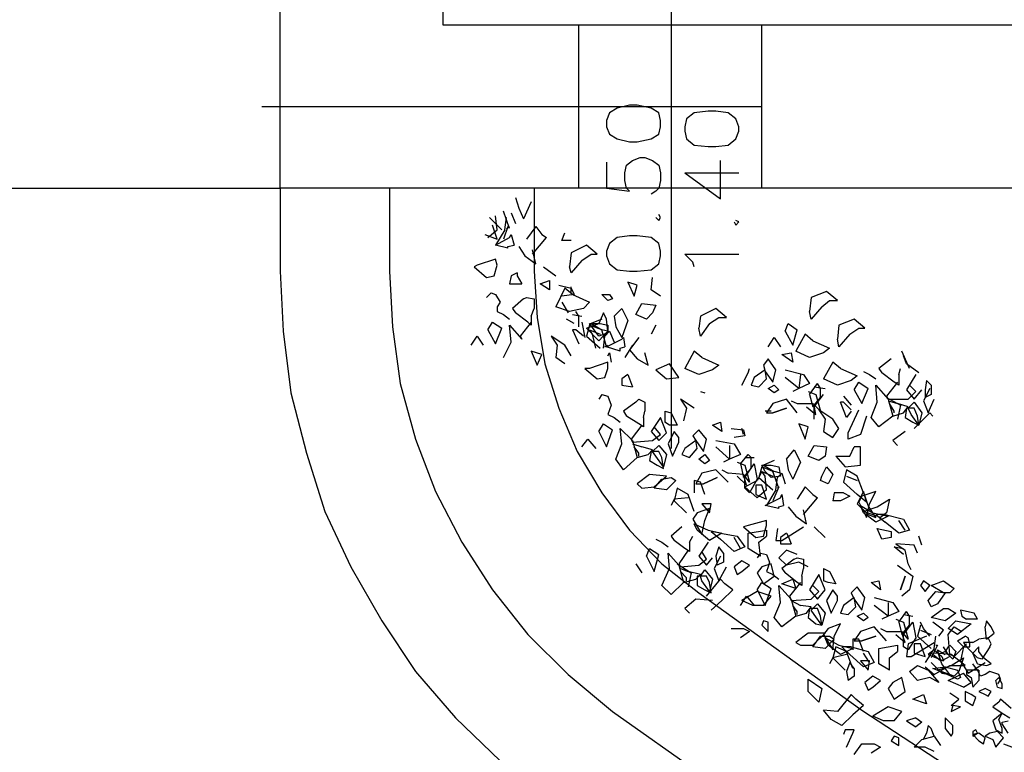
# Model space of a CAD drawing. Units: millimetres. Extents: x 0 to 1118, y -534 to 478.
# Drawn here: x 295 to 322, y 70 to 90 of the extents above; entities that cross this region are included whole.
import ezdxf

# ---------------------------------------------------------------- set-up
doc = ezdxf.new("R2010")
doc.units = ezdxf.units.MM
for name, color, linetype in [('C00-00-00-BLACK', 7, 'Continuous'), ('C00-FF-FF', 4, 'Continuous'), ('C7F-7F-7F', 9, 'Continuous'), ('CFF-00-00', 1, 'Continuous')]:
    doc.layers.add(name, color=color, linetype=linetype)

msp = doc.modelspace()

# ---------------------------------------------------------------- linework, layer by layer
at = {"layer": 'C00-00-00-BLACK'}
for p, q in [((301.848, 85.041), (301.848, 184.482)), ((306.335, 89.525), (306.335, 138.039)), ((310.062, 89.525), (306.335, 89.525)), ((310.062, 85.041), (310.062, 89.525)), ((328.857, 89.525), (315.098, 89.525)), ((315.098, 85.041), (315.098, 89.525)), ((310.062, 85.041), (301.848, 85.041)), ((328.857, 85.041), (315.098, 85.041))]:
    msp.add_line(p, q, dxfattribs=at)
at = {"layer": 'C00-FF-FF'}
for p, q in [((311.12, 87.239), (310.908, 87.115)), ((311.457, 87.323), (311.12, 87.239)), ((311.67, 87.323), (311.457, 87.323)), ((312.05, 87.239), (311.67, 87.323)), ((312.262, 87.115), (312.05, 87.239)), ((310.908, 87.115), (310.822, 86.904)), ((312.305, 86.904), (312.262, 87.115)), ((313.024, 86.946), (312.982, 86.731)), ((313.236, 87.115), (313.024, 86.946)), ((313.617, 87.158), (313.236, 87.115)), ((313.829, 87.158), (313.617, 87.158)), ((314.167, 87.115), (313.829, 87.158)), ((314.379, 86.946), (314.167, 87.115)), ((314.464, 86.731), (314.379, 86.946)), ((310.822, 86.904), (310.822, 86.731)), ((310.822, 86.731), (310.908, 86.523)), ((312.262, 86.523), (312.305, 86.731)), ((312.305, 86.731), (312.305, 86.904)), ((312.982, 86.731), (312.982, 86.604)), ((314.464, 86.604), (314.464, 86.731)), ((310.908, 86.523), (311.12, 86.396)), ((311.12, 86.396), (311.457, 86.311)), ((311.67, 86.311), (312.05, 86.396)), ((312.05, 86.396), (312.262, 86.523)), ((312.982, 86.604), (313.024, 86.396)), ((313.024, 86.396), (313.236, 86.226)), ((314.167, 86.226), (314.379, 86.396)), ((314.379, 86.396), (314.464, 86.604)), ((311.457, 86.311), (311.67, 86.311)), ((313.236, 86.226), (313.617, 86.184)), ((313.617, 86.184), (313.829, 86.184)), ((313.829, 86.184), (314.167, 86.226)), ((311.543, 85.8), (311.754, 85.884)), ((311.754, 85.884), (311.882, 85.884)), ((311.882, 85.884), (312.093, 85.8)), ((310.822, 85.757), (310.822, 85.041)), ((311.331, 85.464), (311.373, 85.676)), ((311.373, 85.676), (311.543, 85.8)), ((312.093, 85.8), (312.262, 85.676)), ((312.262, 85.676), (312.305, 85.464)), ((313.956, 84.745), (313.956, 85.8)), ((311.331, 85.249), (311.331, 85.464)), ((312.305, 85.464), (312.305, 85.249)), ((312.982, 85.464), (313.956, 84.745)), ((312.982, 85.464), (314.464, 85.464)), ((310.822, 85.041), (311.457, 84.956)), ((311.373, 85.041), (311.331, 85.249)), ((311.457, 84.956), (311.373, 85.041)), ((312.262, 85.041), (312.178, 84.956)), ((312.305, 85.249), (312.262, 85.041)), ((312.178, 84.956), (312.05, 84.872)), ((312.178, 84.233), (312.262, 84.152)), ((312.305, 84.233), (312.262, 84.318)), ((312.262, 84.152), (312.305, 84.233)), ((314.338, 84.11), (314.379, 84.025)), ((314.464, 84.11), (314.379, 84.152)), ((314.379, 84.025), (314.464, 84.11)), ((311.457, 83.725), (311.12, 83.683)), ((311.67, 83.725), (311.457, 83.725)), ((312.05, 83.683), (311.67, 83.725)), ((310.908, 83.517), (310.822, 83.305)), ((311.12, 83.683), (310.908, 83.517)), ((312.262, 83.517), (312.05, 83.683)), ((312.305, 83.305), (312.262, 83.517)), ((310.822, 83.305), (310.822, 83.175)), ((310.822, 83.175), (310.908, 82.963)), ((312.262, 82.963), (312.305, 83.175)), ((312.305, 83.175), (312.305, 83.305)), ((313.194, 83.005), (312.982, 83.221)), ((312.982, 83.221), (314.464, 83.221)), ((310.908, 82.963), (311.12, 82.797)), ((312.05, 82.797), (312.262, 82.963)), ((313.236, 82.878), (313.194, 83.005)), ((311.12, 82.797), (311.457, 82.755)), ((311.457, 82.755), (311.67, 82.755)), ((311.67, 82.755), (312.05, 82.797))]:
    msp.add_line(p, q, dxfattribs=at)
at = {"layer": 'C7F-7F-7F'}
for p, q in [((312.601, 91.007), (312.601, 77.883)), ((315.098, 89.525), (310.062, 89.525)), ((311.331, 87.281), (301.34, 87.281)), ((315.098, 87.281), (310.062, 87.281)), ((301.848, 85.041), (301.848, 82.755)), ((304.854, 85.041), (304.854, 82.755)), ((308.834, 85.041), (308.834, 82.755)), ((315.098, 85.041), (310.062, 85.041)), ((308.325, 84.787), (308.411, 84.487)), ((308.748, 84.664), (308.537, 84.194)), ((307.606, 84.233), (307.945, 83.894)), ((307.818, 83.894), (307.775, 84.279)), ((308.156, 83.933), (307.988, 84.403)), ((308.029, 83.894), (308.072, 84.233)), ((308.198, 84.36), (308.325, 84.067)), ((308.411, 84.487), (308.537, 84.194)), ((307.818, 83.64), (307.69, 84.025)), ((308.113, 83.983), (307.988, 83.64)), ((308.072, 83.933), (308.156, 83.983)), ((308.876, 83.983), (308.621, 83.64)), ((308.876, 83.983), (309.045, 83.767)), ((307.479, 83.767), (307.818, 83.64)), ((307.563, 83.683), (307.818, 83.894)), ((308.029, 83.894), (307.775, 83.475)), ((308.156, 83.683), (308.198, 83.767)), ((308.198, 83.767), (308.284, 83.475)), ((309.045, 83.767), (309.173, 83.683)), ((309.596, 83.598), (309.68, 83.81)), ((307.775, 83.475), (308.156, 83.683)), ((308.113, 83.39), (307.775, 83.475)), ((308.113, 83.432), (308.284, 83.475)), ((308.113, 83.39), (308.113, 83.432)), ((308.411, 83.432), (308.58, 83.175)), ((308.791, 83.221), (309.173, 83.683)), ((309.849, 83.598), (309.596, 83.598)), ((310.272, 83.475), (309.849, 83.263)), ((310.569, 83.221), (310.272, 83.475)), ((308.58, 83.175), (308.876, 82.963)), ((308.876, 82.963), (308.791, 83.348)), ((309.849, 83.263), (309.807, 82.878)), ((310.146, 83.048), (310.4, 83.221)), ((310.4, 83.221), (310.569, 83.221)), ((307.267, 82.921), (307.183, 82.878)), ((307.183, 82.878), (307.52, 82.586)), ((307.775, 83.09), (307.267, 82.921)), ((307.733, 82.628), (307.818, 82.921)), ((307.818, 82.921), (307.775, 83.09)), ((309.087, 82.878), (309.426, 82.628)), ((309.849, 82.713), (309.807, 82.878)), ((310.146, 83.048), (309.849, 82.713)), ((301.848, 82.755), (301.933, 81.104)), ((304.854, 82.755), (304.938, 81.231)), ((307.52, 82.586), (307.733, 82.628)), ((308.198, 82.628), (308.156, 82.413)), ((308.368, 82.713), (308.198, 82.628)), ((308.368, 82.713), (308.368, 82.628)), ((308.368, 82.628), (308.495, 82.413)), ((308.834, 82.755), (308.918, 81.482)), ((308.156, 82.413), (308.495, 82.413)), ((309.003, 82.413), (309.257, 82.501)), ((309.257, 82.243), (309.003, 82.413)), ((309.257, 82.501), (309.257, 82.243)), ((309.512, 82.371), (309.849, 82.286)), ((311.67, 82.371), (311.415, 82.459)), ((311.415, 82.459), (311.586, 82.074)), ((311.586, 82.074), (311.67, 82.371)), ((312.05, 82.243), (312.093, 82.586)), ((307.649, 82.159), (307.52, 82.035)), ((307.649, 82.159), (307.775, 82.116)), ((307.775, 82.116), (307.902, 81.908)), ((309.68, 82.286), (309.426, 81.781)), ((309.935, 82.116), (309.596, 82.074)), ((309.892, 82.116), (309.68, 82.286)), ((309.849, 82.159), (309.849, 82.328)), ((309.849, 82.286), (309.935, 82.116)), ((309.892, 82.116), (310.358, 81.908)), ((310.697, 82.116), (310.908, 82.116)), ((310.865, 81.951), (310.697, 82.116)), ((310.908, 82.116), (310.993, 81.993)), ((312.305, 82.074), (312.05, 82.243)), ((316.877, 82.201), (316.453, 82.035)), ((317.174, 81.951), (316.877, 82.201)), ((307.902, 81.908), (307.818, 81.781)), ((308.537, 81.993), (308.241, 81.732)), ((308.537, 81.993), (308.621, 82.035)), ((308.621, 82.035), (308.834, 81.993)), ((308.834, 81.993), (308.834, 81.732)), ((309.596, 81.908), (309.765, 81.608)), ((310.358, 81.908), (310.188, 81.732)), ((310.993, 81.993), (310.865, 81.951)), ((311.628, 81.566), (311.796, 81.866)), ((311.796, 81.866), (312.178, 81.824)), ((312.178, 81.824), (312.093, 81.608)), ((316.453, 82.035), (316.411, 81.651)), ((316.749, 81.781), (316.961, 81.951)), ((316.961, 81.951), (317.174, 81.951)), ((307.818, 81.781), (307.818, 81.651)), ((307.818, 81.651), (307.988, 81.566)), ((307.988, 81.566), (308.156, 81.439)), ((308.241, 81.732), (308.325, 81.608)), ((308.664, 81.354), (308.325, 81.608)), ((308.748, 81.524), (308.834, 81.732)), ((308.748, 81.524), (308.748, 81.273)), ((309.807, 81.651), (309.426, 81.781)), ((310.188, 81.732), (309.807, 81.651)), ((309.892, 81.566), (310.146, 81.524)), ((310.062, 81.524), (309.976, 81.651)), ((310.062, 81.231), (310.062, 81.524)), ((310.738, 81.608), (310.611, 81.316)), ((310.822, 81.439), (310.738, 81.608)), ((311.036, 81.524), (311.247, 81.732)), ((311.036, 81.524), (311.077, 81.231)), ((311.247, 81.732), (311.415, 81.397)), ((311.923, 81.439), (311.628, 81.566)), ((312.093, 81.608), (311.923, 81.439)), ((313.406, 81.524), (313.363, 81.189)), ((313.829, 81.732), (313.406, 81.524)), ((314.125, 81.482), (313.829, 81.732)), ((316.453, 81.439), (316.411, 81.651)), ((316.749, 81.781), (316.453, 81.439)), ((307.563, 81.146), (307.69, 81.354)), ((307.69, 81.354), (307.945, 81.189)), ((308.198, 80.804), (308.156, 81.273)), ((308.156, 81.273), (308.495, 80.889)), ((308.748, 81.354), (308.452, 80.97)), ((308.748, 81.273), (308.664, 81.354)), ((308.918, 81.482), (309.13, 80.208)), ((309.935, 81.316), (309.723, 81.439)), ((310.146, 81.354), (310.23, 80.931)), ((310.272, 81.189), (310.611, 81.316)), ((310.358, 81.273), (310.272, 80.97)), ((310.485, 81.146), (310.358, 81.316)), ((310.358, 81.316), (310.654, 81.316)), ((310.697, 81.146), (310.358, 81.273)), ((310.697, 81.439), (310.4, 81.316)), ((310.4, 81.316), (310.697, 81.146)), ((310.654, 81.316), (310.865, 81.273)), ((310.865, 81.104), (310.822, 81.439)), ((310.865, 81.273), (310.865, 81.062)), ((311.415, 81.397), (311.247, 80.931)), ((312.178, 81.273), (312.05, 81.023)), ((313.66, 81.316), (313.406, 80.97)), ((313.66, 81.316), (313.913, 81.482)), ((313.913, 81.482), (314.125, 81.482)), ((315.734, 81.104), (315.818, 81.316)), ((315.818, 81.316), (316.072, 81.146)), ((317.216, 81.273), (317.174, 80.889)), ((317.639, 81.439), (317.216, 81.273)), ((317.934, 81.189), (317.639, 81.439)), ((301.933, 81.104), (302.145, 79.407)), ((304.938, 81.231), (305.15, 79.665)), ((307.563, 81.146), (307.775, 80.762)), ((307.775, 80.762), (307.945, 81.189)), ((309.892, 81.146), (310.062, 80.762)), ((309.976, 81.146), (309.892, 81.146)), ((310.188, 80.97), (309.976, 81.146)), ((310.611, 80.846), (310.272, 81.189)), ((310.358, 81.146), (310.654, 81.023)), ((310.442, 81.023), (310.358, 81.146)), ((310.527, 80.638), (310.442, 81.023)), ((310.611, 80.97), (310.485, 81.146)), ((310.865, 81.104), (310.611, 80.846)), ((310.865, 81.062), (310.611, 80.97)), ((310.822, 80.677), (310.697, 81.146)), ((310.865, 81.104), (310.697, 81.146)), ((310.781, 80.97), (310.908, 81.104)), ((310.908, 81.104), (311.036, 80.804)), ((311.077, 81.231), (311.247, 80.931)), ((313.406, 80.97), (313.363, 81.189)), ((315.734, 81.104), (315.946, 80.719)), ((315.946, 80.719), (316.072, 81.146)), ((316.285, 81.023), (316.03, 80.554)), ((316.496, 80.846), (316.285, 81.023)), ((317.513, 81.023), (317.216, 80.677)), ((317.513, 81.023), (317.766, 81.189)), ((317.766, 81.189), (317.934, 81.189)), ((307.097, 80.719), (307.267, 80.97)), ((307.267, 80.97), (307.436, 80.719)), ((307.988, 80.384), (308.198, 80.804)), ((308.452, 80.97), (308.495, 80.889)), ((309.68, 80.719), (309.299, 80.97)), ((309.299, 80.97), (309.469, 80.719)), ((309.469, 80.719), (309.426, 80.384)), ((309.849, 80.427), (309.68, 80.719)), ((310.272, 80.97), (310.654, 80.638)), ((310.738, 80.638), (310.781, 80.97)), ((310.781, 80.677), (310.865, 80.719)), ((310.822, 80.677), (311.247, 80.889)), ((311.247, 80.889), (311.289, 80.931)), ((311.289, 80.931), (311.331, 80.677)), ((311.543, 80.719), (311.331, 80.384)), ((311.712, 80.931), (311.457, 80.592)), ((315.268, 80.677), (315.437, 80.931)), ((315.437, 80.931), (315.607, 80.677)), ((316.496, 80.846), (316.961, 80.638)), ((317.216, 80.677), (317.174, 80.889)), ((309.045, 80.469), (308.748, 80.554)), ((308.748, 80.554), (308.918, 80.169)), ((308.918, 80.169), (309.045, 80.469)), ((311.204, 80.554), (310.822, 80.677)), ((310.865, 80.427), (310.908, 80.511)), ((310.908, 80.511), (310.95, 80.257)), ((311.204, 80.638), (311.331, 80.677)), ((311.204, 80.554), (311.204, 80.638)), ((311.457, 80.592), (311.67, 80.342)), ((311.966, 80.169), (311.882, 80.511)), ((313.236, 80.554), (312.982, 80.084)), ((313.447, 80.384), (313.236, 80.554)), ((315.649, 80.469), (315.903, 80.511)), ((315.946, 80.257), (315.649, 80.469)), ((315.903, 80.511), (315.946, 80.257)), ((316.411, 80.384), (316.03, 80.554)), ((316.792, 80.511), (316.411, 80.384)), ((316.961, 80.638), (316.792, 80.511)), ((319.162, 80.084), (318.951, 80.554)), ((309.13, 80.208), (309.512, 78.987)), ((309.68, 80.208), (309.426, 80.384)), ((310.865, 80.257), (310.358, 80.084)), ((310.865, 80.084), (310.865, 80.257)), ((311.67, 80.342), (311.966, 80.169)), ((312.559, 80.208), (312.178, 80.042)), ((312.813, 79.83), (312.559, 80.208)), ((313.447, 80.384), (313.913, 80.169)), ((313.913, 80.169), (313.744, 80.042)), ((315.268, 80.342), (315.141, 80.169)), ((315.141, 80.169), (315.184, 80)), ((315.48, 80.042), (315.268, 80.342)), ((317.045, 80.257), (316.792, 79.792)), ((317.258, 80.084), (317.045, 80.257)), ((318.655, 80.342), (318.316, 80.084)), ((319.078, 80.208), (318.994, 80.427)), ((319.417, 79.957), (319.078, 80.208)), ((310.23, 80.084), (310.569, 79.792)), ((310.358, 80.084), (310.23, 80.084)), ((310.781, 79.83), (310.865, 80.084)), ((311.415, 79.915), (311.247, 79.792)), ((311.415, 79.915), (311.457, 79.792)), ((312.178, 80.042), (312.474, 79.792)), ((313.363, 79.915), (312.982, 80.084)), ((313.744, 80.042), (313.363, 79.915)), ((314.548, 79.622), (314.718, 79.957)), ((314.718, 79.957), (314.761, 80.084)), ((315.184, 80.042), (314.887, 79.83)), ((315.225, 79.792), (315.184, 80.042)), ((315.184, 80), (315.396, 79.707)), ((315.396, 79.707), (315.48, 80.042)), ((315.734, 80.042), (316.242, 79.915)), ((316.157, 79.915), (316.115, 79.531)), ((316.242, 79.915), (316.411, 79.665)), ((317.258, 80.084), (317.723, 79.876)), ((317.893, 80), (318.062, 79.915)), ((318.062, 79.915), (318.232, 79.792)), ((318.316, 80.084), (318.401, 79.957)), ((318.74, 79.707), (318.401, 79.957)), ((318.866, 79.915), (318.909, 80.084)), ((318.866, 79.915), (318.866, 79.622)), ((319.333, 79.915), (319.078, 79.492)), ((305.15, 79.665), (305.573, 78.141)), ((310.569, 79.792), (310.781, 79.83)), ((311.247, 79.792), (311.247, 79.622)), ((311.457, 79.792), (311.543, 79.58)), ((312.474, 79.792), (312.813, 79.83)), ((314.887, 79.83), (314.802, 79.622)), ((315.014, 79.58), (315.225, 79.792)), ((316.115, 79.531), (315.734, 79.83)), ((316.411, 79.665), (316.115, 79.531)), ((316.411, 79.365), (316.624, 79.665)), ((316.708, 79.531), (316.624, 79.665)), ((317.174, 79.622), (316.792, 79.792)), ((317.554, 79.749), (317.174, 79.622)), ((317.723, 79.876), (317.554, 79.749)), ((317.639, 79.492), (317.766, 79.707)), ((317.766, 79.707), (318.02, 79.531)), ((318.824, 79.707), (318.527, 79.322)), ((318.866, 79.622), (318.74, 79.707)), ((319.628, 79.749), (319.586, 79.492)), ((319.755, 79.622), (319.628, 79.749)), ((302.145, 79.407), (302.568, 77.756)), ((310.697, 79.365), (310.611, 79.238)), ((310.697, 79.365), (310.865, 79.322)), ((311.247, 79.622), (311.543, 79.58)), ((313.406, 79.45), (313.533, 79.407)), ((314.802, 79.622), (315.014, 79.58)), ((315.268, 79.531), (315.437, 79.622)), ((315.437, 79.407), (315.268, 79.531)), ((315.437, 79.622), (315.564, 79.492)), ((315.564, 79.492), (315.437, 79.407)), ((316.115, 79.531), (315.946, 79.45)), ((316.369, 79.45), (316.581, 79.365)), ((316.411, 79.365), (316.496, 79.03)), ((316.538, 79.58), (316.835, 79.531)), ((316.538, 79.03), (316.792, 79.365)), ((316.581, 79.365), (316.708, 78.903)), ((316.708, 79.28), (316.708, 79.531)), ((317.639, 79.492), (317.85, 79.114)), ((317.85, 79.114), (318.02, 79.531)), ((318.273, 79.157), (318.232, 79.622)), ((318.232, 79.622), (318.57, 79.238)), ((319.078, 79.492), (319.29, 79.238)), ((319.121, 79.238), (319.333, 79.45)), ((319.333, 79.45), (319.162, 79.622)), ((319.29, 79.238), (319.501, 79.492)), ((319.713, 79.531), (319.544, 79.196)), ((319.586, 79.492), (319.586, 79.28)), ((319.755, 79.365), (319.586, 79.28)), ((319.755, 79.622), (319.755, 79.365)), ((310.865, 79.322), (310.95, 79.072)), ((311.628, 79.157), (311.289, 78.903)), ((311.628, 79.157), (311.712, 79.238)), ((311.712, 79.238), (311.882, 79.157)), ((311.882, 79.157), (311.882, 78.903)), ((313.236, 78.987), (312.855, 79.238)), ((312.855, 79.238), (313.024, 78.987)), ((315.396, 79.114), (315.225, 78.86)), ((315.776, 79.238), (315.396, 79.114)), ((316.072, 78.86), (315.776, 79.238)), ((315.903, 79.196), (316.072, 79.114)), ((316.072, 79.114), (316.496, 79.114)), ((316.496, 79.03), (316.708, 79.28)), ((316.708, 78.903), (316.496, 79.114)), ((317.427, 78.73), (317.258, 79.157)), ((317.342, 79.157), (317.258, 79.157)), ((317.342, 79.322), (317.554, 79.072)), ((317.554, 78.945), (317.342, 79.157)), ((318.105, 78.73), (318.273, 79.157)), ((318.527, 79.322), (318.57, 79.238)), ((318.527, 79.28), (318.909, 79.072)), ((318.57, 79.238), (318.698, 78.772)), ((318.57, 79.238), (319.121, 79.238)), ((318.57, 79.196), (318.824, 79.114)), ((318.74, 78.903), (318.612, 79.114)), ((319.121, 79.03), (318.824, 79.114)), ((319.121, 78.987), (319.29, 79.157)), ((319.29, 79.157), (319.501, 78.86)), ((319.544, 79.196), (319.671, 78.86)), ((319.671, 78.86), (319.84, 79.238)), ((309.512, 78.987), (310.019, 77.798)), ((310.908, 78.945), (310.865, 78.818)), ((310.865, 78.818), (311.036, 78.73)), ((310.95, 79.072), (310.908, 78.945)), ((311.289, 78.903), (311.373, 78.772)), ((311.839, 78.73), (311.882, 78.903)), ((312.432, 78.903), (312.432, 78.603)), ((312.432, 78.903), (312.601, 78.86)), ((312.601, 78.86), (312.771, 78.518)), ((313.024, 78.987), (312.939, 78.645)), ((315.353, 78.903), (315.184, 78.903)), ((315.225, 78.86), (315.396, 78.86)), ((315.396, 78.86), (315.776, 78.987)), ((315.776, 78.987), (315.396, 78.86)), ((316.326, 79.03), (316.581, 78.818)), ((316.581, 78.818), (316.538, 79.072)), ((316.538, 78.687), (316.538, 79.03)), ((317.045, 78.687), (316.665, 78.945)), ((316.665, 78.945), (316.835, 78.687)), ((317.554, 78.903), (317.427, 78.73)), ((317.47, 78.31), (317.766, 78.945)), ((318.698, 78.772), (318.994, 78.86)), ((318.74, 78.86), (318.74, 78.903)), ((318.909, 79.072), (318.824, 78.687)), ((318.994, 78.86), (319.121, 79.03)), ((319.078, 78.987), (319.035, 78.73)), ((319.29, 78.987), (319.078, 78.987)), ((319.205, 78.818), (319.121, 78.987)), ((319.417, 78.518), (319.205, 78.818)), ((319.374, 78.772), (319.29, 78.987)), ((319.29, 78.433), (319.713, 78.86)), ((319.501, 78.86), (319.417, 78.518)), ((319.713, 78.86), (319.797, 78.772)), ((310.611, 78.349), (310.738, 78.56)), ((310.738, 78.56), (310.993, 78.395)), ((311.036, 78.73), (311.204, 78.603)), ((311.712, 78.56), (311.373, 78.772)), ((311.839, 78.476), (311.712, 78.56)), ((311.839, 78.73), (311.839, 78.476)), ((312.305, 78.73), (312.05, 78.349)), ((312.474, 78.31), (312.305, 78.73)), ((312.559, 78.518), (312.432, 78.603)), ((313.744, 78.518), (313.956, 78.603)), ((313.956, 78.603), (313.999, 78.349)), ((316.369, 78.476), (316.115, 78.56)), ((316.115, 78.56), (316.285, 78.141)), ((316.835, 78.687), (316.792, 78.349)), ((317.216, 78.433), (317.045, 78.687)), ((317.977, 78.772), (317.809, 78.268)), ((318.316, 78.476), (318.105, 78.73)), ((318.698, 78.772), (318.316, 78.476)), ((319.035, 78.73), (319.248, 78.603)), ((319.248, 78.603), (319.417, 78.518)), ((319.417, 78.518), (319.374, 78.772)), ((310.611, 78.349), (310.822, 77.925)), ((310.822, 77.925), (310.993, 78.395)), ((311.247, 78.01), (311.204, 78.433)), ((311.204, 78.433), (311.543, 78.098)), ((311.796, 78.518), (311.5, 78.141)), ((312.05, 78.349), (312.262, 78.098)), ((312.305, 78.268), (312.135, 78.476)), ((312.262, 78.098), (312.474, 78.31)), ((312.685, 78.349), (312.516, 78.01)), ((312.771, 78.518), (312.559, 78.518)), ((312.813, 78.183), (312.685, 78.349)), ((313.363, 78.395), (313.194, 78.225)), ((313.574, 78.141), (313.363, 78.395)), ((313.999, 78.349), (313.744, 78.518)), ((314.252, 78.433), (314.591, 78.395)), ((314.591, 78.268), (314.548, 78.433)), ((314.591, 78.395), (314.633, 78.225)), ((316.285, 78.141), (316.369, 78.476)), ((316.792, 78.349), (317.045, 78.183)), ((317.045, 78.183), (317.216, 78.433)), ((317.47, 78.141), (317.47, 78.31)), ((319.035, 78.349), (318.698, 78.098)), ((305.573, 78.141), (306.124, 76.701)), ((310.146, 77.925), (310.315, 78.141)), ((310.315, 78.141), (310.527, 77.883)), ((311.077, 77.59), (311.247, 78.01)), ((311.5, 78.141), (311.543, 78.056)), ((311.543, 78.098), (311.67, 77.633)), ((311.543, 78.056), (312.093, 78.098)), ((311.543, 78.01), (311.796, 77.925)), ((312.093, 78.098), (312.305, 78.268)), ((312.516, 78.01), (312.643, 77.671)), ((312.643, 77.671), (312.813, 78.056)), ((312.813, 78.056), (312.813, 78.183)), ((313.278, 78.098), (312.982, 77.883)), ((313.194, 78.225), (313.278, 78.098)), ((313.278, 78.098), (313.49, 77.798)), ((313.321, 77.883), (313.278, 78.098)), ((313.49, 77.798), (313.574, 78.141)), ((313.829, 78.098), (314.338, 78.01)), ((314.633, 78.225), (314.338, 78.183)), ((314.338, 78.01), (314.506, 77.714)), ((317.809, 78.268), (317.47, 78.141)), ((318.698, 78.098), (318.824, 77.964)), ((302.568, 77.756), (303.076, 76.151)), ((310.019, 77.798), (310.697, 76.659)), ((311.712, 77.756), (311.586, 77.925)), ((311.712, 77.671), (311.712, 77.756)), ((312.093, 77.841), (311.796, 77.925)), ((311.966, 77.714), (312.093, 77.841)), ((312.05, 77.798), (312.007, 77.548)), ((312.262, 77.798), (312.05, 77.798)), ((312.093, 77.798), (312.262, 77.964)), ((312.178, 77.671), (312.093, 77.798)), ((312.262, 77.964), (312.474, 77.714)), ((312.346, 77.633), (312.262, 77.798)), ((312.982, 77.883), (312.898, 77.714)), ((313.11, 77.633), (313.321, 77.883)), ((314.209, 77.59), (313.829, 77.925)), ((314.209, 77.964), (314.209, 77.59)), ((315.776, 77.59), (315.988, 77.841)), ((315.988, 77.841), (316.157, 77.506)), ((316.369, 77.671), (316.538, 77.964)), ((316.538, 77.964), (316.877, 77.925)), ((316.877, 77.925), (316.835, 77.671)), ((317.513, 77.671), (317.639, 77.925)), ((317.809, 77.925), (317.639, 77.925)), ((317.809, 77.421), (317.809, 77.925)), ((311.289, 77.29), (311.077, 77.59)), ((311.67, 77.633), (311.289, 77.29)), ((311.67, 77.633), (311.966, 77.714)), ((312.007, 77.548), (312.221, 77.421)), ((312.389, 77.379), (312.178, 77.671)), ((312.389, 77.329), (312.346, 77.633)), ((312.474, 77.714), (312.389, 77.379)), ((312.898, 77.714), (313.11, 77.633)), ((313.363, 77.59), (313.533, 77.714)), ((313.533, 77.463), (313.363, 77.59)), ((313.533, 77.714), (313.66, 77.548)), ((313.66, 77.548), (313.533, 77.463)), ((314.209, 77.59), (314.04, 77.506)), ((314.506, 77.714), (314.209, 77.59)), ((314.422, 77.506), (314.633, 77.421)), ((314.506, 77.463), (314.718, 77.714)), ((314.506, 77.463), (314.591, 77.079)), ((314.633, 77.633), (314.887, 77.633)), ((314.633, 77.079), (314.887, 77.463)), ((314.802, 77.633), (314.718, 77.714)), ((314.802, 77.329), (314.802, 77.633)), ((314.887, 77.463), (314.971, 77.036)), ((315.437, 77.548), (315.141, 77.421)), ((315.776, 77.59), (315.818, 77.29)), ((316.157, 77.506), (315.946, 77.036)), ((316.665, 77.548), (316.369, 77.671)), ((316.835, 77.671), (316.665, 77.548)), ((317.131, 77.671), (317.384, 77.379)), ((317.131, 77.671), (317.513, 77.671)), ((312.221, 77.421), (312.389, 77.329)), ((313.447, 77.206), (313.278, 76.913)), ((313.829, 77.29), (313.447, 77.206)), ((314.167, 76.952), (313.829, 77.29)), ((313.999, 77.29), (314.167, 77.206)), ((314.591, 77.164), (314.167, 77.206)), ((314.591, 77.079), (314.802, 77.329)), ((314.633, 77.421), (314.761, 76.952)), ((315.098, 77.248), (314.971, 76.998)), ((315.098, 77.379), (315.014, 77.079)), ((315.184, 77.248), (315.098, 77.421)), ((315.098, 77.421), (315.353, 77.421)), ((315.396, 77.248), (315.098, 77.379)), ((315.098, 77.248), (315.396, 77.121)), ((315.184, 77.121), (315.098, 77.248)), ((315.141, 77.421), (315.437, 77.248)), ((315.353, 77.079), (315.184, 77.248)), ((315.353, 77.421), (315.564, 77.379)), ((315.564, 76.786), (315.396, 77.248)), ((315.607, 77.206), (315.437, 77.248)), ((315.523, 77.079), (315.649, 77.206)), ((315.564, 77.379), (315.607, 77.121)), ((315.649, 77.206), (315.734, 76.913)), ((315.818, 77.29), (315.946, 77.036)), ((316.749, 77.121), (316.877, 77.379)), ((316.877, 77.379), (317.045, 77.164)), ((317.427, 77.29), (317.342, 76.952)), ((317.384, 77.379), (317.809, 77.421)), ((317.723, 77.121), (317.427, 77.29)), ((312.007, 77.164), (311.67, 76.913)), ((312.474, 77.121), (312.007, 77.164)), ((312.135, 76.828), (312.474, 77.121)), ((312.135, 76.786), (312.346, 77.036)), ((312.346, 77.036), (312.601, 77.079)), ((312.474, 76.744), (312.728, 76.998)), ((312.601, 77.079), (312.728, 76.998)), ((313.406, 76.952), (313.236, 76.998)), ((313.236, 76.998), (313.236, 76.659)), ((313.533, 76.617), (313.406, 76.952)), ((313.49, 76.913), (313.87, 77.079)), ((313.87, 77.079), (313.49, 76.913)), ((314.422, 77.121), (314.675, 76.871)), ((314.675, 76.871), (314.591, 77.164)), ((314.761, 76.952), (314.591, 77.164)), ((314.633, 76.786), (314.633, 77.079)), ((314.633, 76.828), (314.971, 76.998)), ((314.971, 77.036), (314.761, 76.659)), ((315.014, 77.079), (315.396, 76.744)), ((315.225, 76.744), (315.184, 77.121)), ((315.607, 77.121), (315.353, 77.079)), ((315.48, 76.744), (315.523, 77.079)), ((316.708, 76.998), (316.749, 77.121)), ((316.92, 76.913), (316.708, 76.998)), ((317.045, 77.164), (316.92, 76.913)), ((317.342, 76.952), (317.723, 76.617)), ((317.427, 77.121), (317.723, 76.998)), ((317.893, 76.659), (317.723, 77.121)), ((306.124, 76.701), (306.844, 75.304)), ((310.697, 76.659), (311.457, 75.639)), ((311.67, 76.913), (311.796, 76.786)), ((311.796, 76.786), (312.135, 76.828)), ((312.474, 76.744), (312.135, 76.786)), ((312.771, 76.786), (312.685, 76.444)), ((313.067, 76.617), (312.771, 76.786)), ((313.278, 76.913), (313.49, 76.913)), ((314.971, 76.528), (314.633, 76.828)), ((314.761, 76.659), (314.633, 76.786)), ((315.098, 76.871), (314.93, 76.871)), ((314.93, 76.871), (314.93, 76.617)), ((315.225, 76.744), (314.971, 76.528)), ((315.225, 76.486), (315.098, 76.871)), ((315.48, 76.744), (315.225, 76.317)), ((315.564, 76.828), (315.396, 76.444)), ((315.523, 76.786), (315.564, 76.828)), ((316.285, 76.828), (316.072, 76.486)), ((316.285, 76.828), (316.496, 76.617)), ((317.088, 76.659), (317.045, 76.444)), ((317.342, 76.659), (317.088, 76.659)), ((317.342, 76.659), (317.513, 76.567)), ((317.893, 76.701), (317.723, 76.359)), ((318.232, 76.701), (317.85, 76.567)), ((318.02, 76.317), (317.893, 76.701)), ((317.893, 76.659), (317.977, 76.401)), ((318.062, 76.359), (318.232, 76.701)), ((312.685, 76.486), (312.601, 76.317)), ((313.067, 76.528), (312.685, 76.486)), ((312.685, 76.444), (313.024, 76.109)), ((313.236, 76.151), (313.067, 76.617)), ((314.93, 76.617), (315.225, 76.486)), ((315.184, 76.317), (315.607, 76.528)), ((315.607, 76.528), (315.649, 76.617)), ((315.649, 76.617), (315.692, 76.317)), ((316.242, 76.066), (316.624, 76.528)), ((316.496, 76.617), (316.624, 76.528)), ((317.258, 76.444), (317.045, 76.444)), ((317.513, 76.567), (317.258, 76.444)), ((317.977, 76.401), (317.723, 76.617)), ((317.85, 76.567), (317.766, 76.401)), ((317.766, 76.401), (317.977, 75.982)), ((318.273, 76.275), (318.612, 76.486)), ((318.612, 76.486), (318.527, 76.109)), ((303.076, 76.151), (303.796, 74.627)), ((313.321, 76.109), (313.194, 75.939)), ((313.66, 76.232), (313.321, 76.109)), ((313.447, 76.359), (313.66, 76.109)), ((313.702, 76.359), (313.447, 76.359)), ((313.533, 75.897), (313.66, 76.232)), ((313.66, 76.109), (313.702, 76.359)), ((315.564, 76.232), (315.184, 76.317)), ((315.564, 76.275), (315.692, 76.317)), ((315.564, 76.232), (315.564, 76.275)), ((315.818, 76.275), (316.03, 76.024)), ((316.326, 75.805), (316.242, 76.19)), ((317.723, 76.359), (318.02, 76.066)), ((317.893, 76.109), (317.809, 76.317)), ((317.809, 76.317), (318.146, 76.109)), ((317.893, 76.151), (318.273, 76.275)), ((318.359, 75.982), (317.893, 76.151)), ((318.232, 75.855), (317.893, 76.109)), ((317.977, 75.982), (318.062, 76.359)), ((318.232, 75.982), (318.02, 76.317)), ((318.146, 76.109), (318.57, 76.024)), ((318.527, 76.109), (318.359, 75.982)), ((313.194, 75.939), (313.447, 75.512)), ((313.447, 75.512), (313.533, 75.897)), ((315.225, 75.897), (314.718, 75.766)), ((315.225, 75.766), (315.225, 75.897)), ((316.03, 76.024), (316.326, 75.805)), ((318.02, 76.066), (318.232, 75.982)), ((318.485, 76.066), (318.232, 76.066)), ((318.232, 76.066), (318.485, 75.855)), ((318.57, 76.024), (318.232, 75.855)), ((318.485, 76.066), (318.994, 75.939)), ((318.866, 75.555), (318.485, 75.855)), ((319.035, 75.639), (318.866, 75.897)), ((318.994, 75.939), (319.162, 75.639)), ((311.457, 75.639), (312.346, 74.708)), ((312.898, 75.724), (312.601, 75.47)), ((313.321, 75.639), (313.236, 75.805)), ((313.236, 75.805), (313.617, 75.639)), ((313.66, 75.347), (313.321, 75.639)), ((313.617, 75.639), (313.999, 75.555)), ((313.956, 75.555), (313.702, 75.597)), ((313.702, 75.597), (313.956, 75.389)), ((314.718, 75.766), (314.591, 75.724)), ((314.591, 75.724), (314.93, 75.431)), ((314.718, 75.555), (315.225, 75.639)), ((315.141, 75.47), (315.225, 75.766)), ((315.225, 75.639), (315.225, 75.47)), ((315.523, 75.682), (315.48, 75.347)), ((315.649, 75.347), (316.242, 75.724)), ((316.538, 75.724), (316.835, 75.431)), ((318.401, 75.389), (318.273, 75.682)), ((318.273, 75.682), (318.655, 75.597)), ((318.655, 75.597), (318.655, 75.431)), ((319.162, 75.639), (318.866, 75.555)), ((306.844, 75.304), (307.69, 73.992)), ((312.178, 75.389), (312.346, 75.304)), ((312.346, 75.304), (312.516, 75.177)), ((312.601, 75.47), (312.685, 75.347)), ((312.982, 75.132), (312.685, 75.347)), ((313.11, 75.304), (313.194, 75.47)), ((313.11, 75.304), (313.11, 75.047)), ((313.617, 75.304), (313.363, 74.92)), ((313.999, 75.555), (313.66, 75.347)), ((313.956, 75.555), (314.422, 75.47)), ((314.338, 75.047), (313.956, 75.389)), ((314.506, 75.132), (314.338, 75.431)), ((314.422, 75.47), (314.633, 75.177)), ((314.718, 75.132), (314.718, 75.555)), ((314.93, 75.431), (315.141, 75.47)), ((315.014, 75.304), (315.225, 75.47)), ((315.057, 74.92), (315.014, 75.304)), ((315.48, 75.347), (315.649, 75.347)), ((315.776, 75.555), (315.607, 75.431)), ((315.607, 75.431), (315.607, 75.262)), ((315.776, 75.555), (315.818, 75.47)), ((315.818, 75.47), (315.903, 75.262)), ((318.655, 75.431), (318.401, 75.389)), ((319.501, 75.22), (319.417, 75.47)), ((311.923, 74.92), (312.007, 75.132)), ((312.007, 75.132), (312.262, 74.962)), ((313.067, 75.086), (312.813, 74.708)), ((313.11, 75.047), (312.982, 75.132)), ((313.574, 74.835), (313.447, 75.047)), ((313.913, 75.177), (313.829, 74.92)), ((314.04, 75.004), (313.913, 75.177)), ((314.633, 75.177), (314.338, 75.047)), ((315.057, 74.92), (314.718, 75.132)), ((315.564, 74.878), (315.776, 75.086)), ((315.607, 75.262), (315.903, 75.262)), ((316.072, 74.962), (315.776, 75.086)), ((318.74, 75.177), (318.994, 75.132)), ((318.994, 74.962), (318.74, 75.177)), ((319.29, 75.22), (318.782, 75.262)), ((318.782, 75.262), (319.035, 75.086)), ((319.121, 74.708), (319.035, 75.086)), ((319.374, 75.004), (319.29, 75.22)), ((311.923, 74.92), (312.135, 74.5)), ((312.135, 74.5), (312.262, 74.962)), ((312.559, 74.585), (312.516, 75.004)), ((312.516, 75.004), (312.813, 74.669)), ((313.363, 74.92), (313.574, 74.669)), ((313.363, 74.669), (313.574, 74.835)), ((313.574, 74.669), (313.744, 74.878)), ((313.956, 74.92), (313.786, 74.585)), ((313.829, 74.92), (313.87, 74.669)), ((314.04, 74.754), (313.87, 74.669)), ((314.04, 75.004), (314.04, 74.754)), ((314.548, 74.793), (314.338, 74.627)), ((314.761, 74.669), (314.548, 74.793)), ((315.057, 75.004), (314.971, 74.878)), ((315.057, 75.004), (315.225, 74.962)), ((315.225, 74.962), (315.31, 74.754)), ((315.31, 74.754), (315.268, 74.627)), ((315.776, 74.669), (315.564, 74.878)), ((315.988, 74.835), (315.649, 74.585)), ((316.115, 74.754), (315.776, 74.669)), ((315.988, 74.835), (316.072, 74.878)), ((316.072, 74.878), (316.242, 74.835)), ((316.369, 74.627), (316.115, 74.754)), ((316.242, 74.835), (316.242, 74.585)), ((303.796, 74.627), (304.642, 73.145)), ((311.628, 74.708), (311.796, 74.458)), ((312.346, 74.708), (313.363, 73.907)), ((312.346, 74.115), (312.559, 74.585)), ((312.771, 74.708), (313.151, 74.458)), ((312.813, 74.708), (312.855, 74.627)), ((312.813, 74.669), (312.939, 74.2)), ((312.855, 74.627), (313.363, 74.669)), ((312.855, 74.585), (313.067, 74.5)), ((313.024, 74.324), (312.855, 74.5)), ((313.406, 74.415), (313.067, 74.5)), ((313.406, 74.369), (313.533, 74.542)), ((313.533, 74.542), (313.744, 74.285)), ((313.786, 74.585), (313.913, 74.242)), ((313.913, 74.242), (314.125, 74.627)), ((314.338, 74.627), (314.422, 74.415)), ((314.422, 74.415), (314.548, 74.5)), ((314.548, 74.5), (314.761, 74.669)), ((315.098, 74.627), (314.971, 74.458)), ((315.353, 74.708), (315.098, 74.627)), ((315.268, 74.627), (315.225, 74.5)), ((315.225, 74.5), (315.396, 74.415)), ((315.437, 74.369), (315.353, 74.708)), ((315.649, 74.585), (315.734, 74.458)), ((316.199, 74.369), (316.242, 74.585)), ((316.792, 74.585), (316.792, 74.242)), ((316.792, 74.585), (316.961, 74.5)), ((316.961, 74.5), (317.131, 74.158)), ((318.824, 74.669), (319.248, 74.369)), ((319.205, 74.542), (319.121, 74.708)), ((312.939, 74.2), (313.278, 74.285)), ((313.024, 74.242), (313.024, 74.324)), ((313.151, 74.458), (313.067, 74.073)), ((313.278, 74.285), (313.406, 74.415)), ((313.321, 74.369), (313.321, 74.115)), ((313.574, 74.369), (313.321, 74.369)), ((313.447, 74.242), (313.406, 74.369)), ((313.66, 73.95), (313.447, 74.242)), ((313.66, 74.2), (313.574, 74.369)), ((313.574, 73.823), (313.956, 74.285)), ((313.744, 74.285), (313.66, 73.95)), ((314.083, 74.158), (313.956, 74.285)), ((314.971, 74.458), (315.141, 74.158)), ((315.141, 74.158), (315.437, 74.369)), ((315.396, 74.415), (315.564, 74.285)), ((315.649, 74.158), (315.946, 74.285)), ((316.072, 74.2), (315.734, 74.458)), ((315.946, 74.285), (316.03, 74.031)), ((316.199, 74.369), (316.199, 74.115)), ((316.665, 74.415), (316.411, 73.992)), ((316.835, 73.992), (316.665, 74.415)), ((316.92, 74.2), (316.792, 74.242)), ((318.105, 74.2), (318.316, 74.242)), ((318.316, 74.242), (318.359, 73.992)), ((318.909, 73.992), (319.035, 74.369)), ((319.035, 74.369), (318.909, 73.992)), ((319.248, 74.369), (319.162, 73.992)), ((319.544, 74.242), (319.458, 74.115)), ((319.713, 74.115), (319.544, 74.242)), ((319.755, 74.115), (320.094, 74.242)), ((320.094, 74.242), (320.39, 74.031)), ((307.69, 73.992), (308.664, 72.761)), ((312.601, 73.865), (312.346, 74.115)), ((312.939, 74.2), (312.601, 73.865)), ((313.321, 74.115), (313.533, 73.992)), ((313.533, 73.992), (313.702, 73.907)), ((313.702, 73.907), (313.66, 74.2)), ((314.295, 73.992), (313.999, 73.696)), ((314.295, 73.992), (314.083, 74.158)), ((314.971, 73.95), (314.548, 73.696)), ((314.971, 73.992), (315.098, 74.2)), ((314.971, 73.992), (315.184, 73.565)), ((315.353, 73.823), (314.971, 73.95)), ((315.098, 74.2), (315.353, 74.031)), ((315.184, 73.565), (315.353, 74.031)), ((315.607, 73.646), (315.564, 74.115)), ((315.564, 74.115), (315.903, 73.738)), ((316.03, 74.031), (315.649, 74.158)), ((316.157, 74.2), (315.86, 73.823)), ((316.199, 74.115), (316.072, 74.2)), ((316.411, 73.992), (316.624, 73.738)), ((316.453, 73.738), (316.665, 73.95)), ((316.665, 73.95), (316.496, 74.115)), ((316.624, 73.738), (316.835, 73.992)), ((317.045, 73.992), (316.877, 73.696)), ((317.131, 74.158), (316.92, 74.2)), ((317.174, 73.823), (317.045, 73.992)), ((317.723, 74.073), (317.554, 73.907)), ((317.934, 73.78), (317.723, 74.073)), ((318.359, 73.992), (318.105, 74.2)), ((319.162, 73.992), (318.951, 73.823)), ((319.458, 74.115), (319.586, 73.95)), ((319.586, 73.95), (319.713, 74.115)), ((319.671, 73.696), (319.883, 73.95)), ((320.094, 73.907), (319.755, 74.115)), ((319.883, 73.95), (320.136, 73.907)), ((320.39, 74.031), (320.263, 73.907)), ((313.278, 73.738), (312.982, 73.48)), ((313.744, 73.696), (313.278, 73.738)), ((313.363, 73.907), (317.85, 70.683)), ((313.999, 73.696), (313.702, 73.438)), ((314.506, 73.565), (314.675, 73.823)), ((314.845, 73.565), (314.548, 73.696)), ((314.675, 73.823), (314.887, 73.565)), ((315.141, 73.565), (315.353, 73.823)), ((315.86, 73.823), (315.903, 73.696)), ((315.903, 73.738), (316.03, 73.272)), ((315.903, 73.696), (316.453, 73.738)), ((315.903, 73.696), (316.157, 73.565)), ((316.877, 73.696), (317.004, 73.353)), ((317.004, 73.353), (317.174, 73.696)), ((317.174, 73.696), (317.174, 73.823)), ((317.639, 73.78), (317.342, 73.565)), ((317.554, 73.907), (317.639, 73.738)), ((317.681, 73.523), (317.639, 73.78)), ((317.639, 73.738), (317.85, 73.438)), ((317.85, 73.438), (317.934, 73.78)), ((318.189, 73.78), (318.698, 73.646)), ((319.755, 73.523), (319.671, 73.696)), ((320.136, 73.907), (319.925, 73.607)), ((320.263, 73.907), (320.094, 73.907)), ((312.982, 73.48), (313.11, 73.353)), ((315.141, 73.565), (314.845, 73.565)), ((315.437, 73.23), (315.607, 73.646)), ((316.072, 73.396), (315.946, 73.565)), ((316.072, 73.311), (316.072, 73.396)), ((316.453, 73.523), (316.157, 73.565)), ((316.326, 73.353), (316.453, 73.523)), ((316.411, 73.48), (316.369, 73.23)), ((316.624, 73.48), (316.411, 73.48)), ((316.453, 73.438), (316.624, 73.607)), ((316.538, 73.311), (316.453, 73.438)), ((316.624, 73.607), (316.835, 73.353)), ((316.708, 73.272), (316.624, 73.48)), ((317.342, 73.565), (317.258, 73.353)), ((317.47, 73.311), (317.681, 73.523)), ((318.57, 73.272), (318.189, 73.565)), ((318.57, 73.646), (318.57, 73.272)), ((318.866, 73.396), (318.57, 73.272)), ((318.698, 73.646), (318.866, 73.396)), ((318.866, 73.103), (319.078, 73.396)), ((319.162, 73.272), (319.078, 73.396)), ((319.925, 73.607), (319.755, 73.523)), ((319.755, 73.23), (320.094, 73.48)), ((320.094, 73.48), (320.222, 73.48)), ((320.222, 73.48), (320.433, 73.353)), ((320.941, 73.353), (320.559, 73.438)), ((320.559, 73.438), (320.602, 73.272)), ((304.642, 73.145), (305.573, 71.748)), ((315.141, 73.145), (315.098, 73.018)), ((315.268, 73.103), (315.141, 73.145)), ((315.649, 72.976), (315.437, 73.23)), ((316.03, 73.272), (315.649, 72.976)), ((316.03, 73.272), (316.326, 73.353)), ((316.369, 73.23), (316.581, 73.061)), ((316.749, 73.018), (316.538, 73.311)), ((316.749, 73.018), (316.708, 73.272)), ((316.835, 73.353), (316.749, 73.018)), ((317.258, 73.353), (317.47, 73.311)), ((317.723, 73.272), (317.893, 73.353)), ((317.893, 73.145), (317.723, 73.272)), ((317.893, 73.353), (318.02, 73.23)), ((318.02, 73.23), (317.893, 73.145)), ((318.57, 73.272), (318.401, 73.188)), ((318.782, 73.188), (318.994, 73.103)), ((318.994, 73.311), (319.248, 73.272)), ((319.162, 73.018), (319.162, 73.272)), ((320.136, 73.145), (319.755, 73.23)), ((320.433, 73.353), (320.136, 73.145)), ((320.222, 72.927), (320.433, 73.145)), ((320.433, 73.145), (320.856, 73.061)), ((320.602, 73.272), (320.729, 73.188)), ((321.025, 73.188), (320.729, 73.188)), ((321.025, 73.188), (320.941, 73.353)), ((321.279, 73.145), (321.237, 72.976)), ((321.407, 72.976), (321.279, 73.145)), ((314.252, 72.927), (314.591, 72.927)), ((314.591, 72.927), (314.761, 72.846)), ((315.098, 73.018), (315.268, 72.846)), ((315.268, 72.846), (315.268, 73.103)), ((316.581, 73.061), (316.749, 73.018)), ((316.92, 72.927), (316.792, 72.761)), ((317.258, 73.061), (316.92, 72.927)), ((317.088, 72.718), (317.258, 73.061)), ((318.189, 72.976), (317.809, 72.846)), ((318.527, 72.591), (318.189, 72.976)), ((318.359, 72.927), (318.527, 72.846)), ((318.866, 73.103), (318.951, 72.761)), ((318.951, 72.761), (319.162, 73.018)), ((318.994, 73.103), (319.121, 72.634)), ((318.994, 72.761), (319.248, 73.103)), ((319.248, 73.103), (319.333, 72.676)), ((319.458, 73.018), (319.374, 72.718)), ((319.544, 72.927), (319.458, 73.103)), ((319.458, 72.888), (319.755, 72.761)), ((319.713, 72.718), (319.544, 72.927)), ((320.094, 72.888), (319.797, 73.103)), ((319.967, 72.718), (320.094, 72.888)), ((320.222, 72.761), (320.39, 72.976)), ((320.475, 72.761), (320.222, 72.927)), ((320.39, 72.976), (320.602, 72.846)), ((320.856, 73.061), (320.475, 72.761)), ((321.279, 72.634), (321.237, 72.976)), ((321.491, 72.803), (321.407, 72.976)), ((308.664, 72.761), (309.765, 71.664)), ((314.761, 72.846), (314.506, 72.676)), ((316.369, 72.803), (316.03, 72.549)), ((316.835, 72.803), (316.369, 72.803)), ((316.496, 72.468), (316.835, 72.803)), ((316.496, 72.426), (316.708, 72.718)), ((316.708, 72.718), (316.961, 72.718)), ((316.792, 72.761), (317.045, 72.341)), ((316.92, 72.468), (316.835, 72.676)), ((316.835, 72.676), (317.216, 72.468)), ((316.835, 72.383), (317.088, 72.634)), ((316.961, 72.718), (317.088, 72.634)), ((317.045, 72.341), (317.088, 72.718)), ((317.766, 72.634), (317.597, 72.634)), ((317.597, 72.634), (317.597, 72.341)), ((317.809, 72.846), (317.639, 72.591)), ((317.639, 72.591), (317.85, 72.591)), ((317.893, 72.299), (317.766, 72.634)), ((317.85, 72.591), (318.232, 72.718)), ((318.232, 72.718), (317.85, 72.591)), ((318.527, 72.846), (318.951, 72.846)), ((318.782, 72.761), (319.035, 72.549)), ((319.121, 72.634), (318.951, 72.846)), ((319.035, 72.549), (318.951, 72.803)), ((318.994, 72.426), (318.994, 72.761)), ((319.628, 72.718), (319.121, 72.51)), ((319.333, 72.676), (319.121, 72.341)), ((319.374, 72.718), (319.755, 72.383)), ((319.84, 72.383), (319.883, 72.718)), ((320.263, 72.214), (320.222, 72.761)), ((320.475, 72.591), (320.686, 72.718)), ((320.644, 72.426), (320.475, 72.591)), ((320.772, 72.676), (320.686, 72.718)), ((320.814, 72.51), (320.772, 72.676)), ((320.898, 72.549), (321.068, 72.634)), ((321.321, 72.676), (321.068, 72.634)), ((321.279, 72.634), (321.491, 72.803)), ((321.407, 72.51), (321.321, 72.676)), ((316.03, 72.549), (316.157, 72.468)), ((316.157, 72.468), (316.496, 72.468)), ((316.835, 72.383), (316.496, 72.426)), ((317.258, 72.214), (316.92, 72.468)), ((317.131, 72.426), (317.045, 72.126)), ((317.427, 72.299), (317.131, 72.426)), ((317.216, 72.468), (317.597, 72.383)), ((317.597, 72.383), (317.258, 72.214)), ((317.554, 72.426), (317.3, 72.426)), ((317.3, 72.426), (317.513, 72.214)), ((317.554, 72.426), (318.02, 72.299)), ((318.316, 72.383), (318.824, 72.468)), ((318.316, 71.957), (318.316, 72.383)), ((318.824, 72.468), (318.824, 72.299)), ((319.121, 72.341), (318.994, 72.426)), ((319.121, 72.51), (319.078, 72.165)), ((319.205, 72.165), (319.84, 72.549)), ((319.458, 72.51), (319.29, 72.51)), ((319.29, 72.51), (319.29, 72.256)), ((319.586, 72.165), (319.458, 72.51)), ((319.84, 72.383), (319.586, 71.999)), ((319.84, 72.341), (319.671, 72.214)), ((319.925, 72.468), (319.755, 72.126)), ((319.84, 72.341), (320.051, 72.165)), ((319.883, 72.468), (319.925, 72.468)), ((320.051, 71.957), (319.925, 72.341)), ((319.925, 72.341), (320.136, 72.214)), ((320.222, 72.214), (320.094, 72.426)), ((320.222, 72.426), (320.136, 72.299)), ((320.263, 72.468), (320.222, 72.426)), ((320.263, 72.468), (320.433, 72.299)), ((320.729, 72.51), (320.39, 72.165)), ((320.644, 72.426), (320.559, 72.041)), ((320.898, 72.549), (320.644, 72.549)), ((320.644, 72.549), (320.729, 72.426)), ((320.644, 72.426), (320.814, 72.426)), ((320.729, 72.426), (321.025, 72.126)), ((320.814, 72.426), (320.814, 72.51)), ((320.898, 72.256), (321.068, 72.426)), ((321.068, 72.299), (321.068, 72.426)), ((321.364, 72.426), (321.152, 72.083)), ((321.364, 72.426), (321.407, 72.51)), ((317.045, 72.126), (316.961, 71.957)), ((317.427, 72.214), (317.045, 72.126)), ((317.045, 72.126), (317.384, 71.787)), ((317.597, 71.829), (317.427, 72.299)), ((317.893, 71.872), (317.513, 72.214)), ((317.809, 72.041), (318.02, 71.787)), ((318.062, 72.041), (317.809, 72.041)), ((318.062, 71.999), (317.893, 72.256)), ((318.02, 72.299), (318.189, 71.999)), ((318.02, 71.787), (318.062, 72.041)), ((318.612, 72.126), (318.824, 72.299)), ((318.612, 71.787), (318.612, 72.126)), ((319.078, 72.165), (319.205, 72.165)), ((319.29, 72.256), (319.586, 72.165)), ((319.671, 72.214), (320.094, 72.041)), ((320.01, 72.041), (319.755, 72.256)), ((320.306, 72.214), (319.84, 72.256)), ((319.925, 72.299), (320.01, 72.041)), ((320.136, 72.299), (320.051, 72.256)), ((320.263, 72.165), (320.051, 72.041)), ((320.051, 72.165), (320.094, 72.041)), ((320.136, 72.299), (320.347, 72.083)), ((320.39, 72.165), (320.263, 72.214)), ((320.686, 71.914), (320.306, 72.214)), ((320.306, 71.914), (320.644, 72.126)), ((320.433, 72.299), (320.347, 72.083)), ((320.644, 72.126), (320.518, 71.748)), ((320.559, 72.041), (320.772, 71.706)), ((321.025, 71.957), (320.898, 72.256)), ((321.152, 72.083), (321.025, 72.126)), ((321.195, 72.126), (321.068, 72.299)), ((321.407, 71.957), (321.195, 72.126)), ((317.513, 71.999), (317.427, 71.748)), ((317.639, 71.829), (317.513, 71.999)), ((317.639, 71.829), (317.639, 71.621)), ((318.189, 71.999), (317.893, 71.872)), ((318.612, 71.787), (318.316, 71.957)), ((319.162, 71.748), (319.374, 71.914)), ((319.374, 71.914), (319.671, 71.787)), ((319.586, 71.872), (319.84, 71.664)), ((319.671, 71.787), (319.967, 71.445)), ((319.755, 71.999), (320.051, 71.706)), ((319.797, 71.829), (320.136, 71.872)), ((320.01, 71.748), (319.797, 71.829)), ((319.84, 71.664), (320.263, 71.914)), ((319.925, 71.787), (320.306, 71.914)), ((320.39, 71.621), (319.925, 71.787)), ((320.263, 71.664), (320.051, 71.957)), ((320.136, 71.872), (320.475, 71.787)), ((320.263, 71.914), (320.686, 71.914)), ((320.475, 71.787), (320.559, 71.579)), ((321.068, 71.787), (320.729, 71.787)), ((320.729, 71.787), (320.729, 71.664)), ((320.772, 71.706), (321.237, 71.999)), ((321.025, 71.787), (320.898, 71.957)), ((321.025, 71.957), (321.279, 71.914)), ((321.111, 71.621), (321.025, 71.787)), ((321.068, 71.787), (321.068, 71.498)), ((321.279, 71.914), (321.407, 71.957)), ((305.573, 71.748), (306.674, 70.475)), ((309.765, 71.664), (310.993, 70.644)), ((316.369, 71.194), (316.369, 71.537)), ((316.369, 71.537), (316.749, 71.279)), ((317.427, 71.748), (317.47, 71.498)), ((317.639, 71.621), (317.47, 71.498)), ((318.146, 71.621), (317.934, 71.445)), ((318.359, 71.498), (318.146, 71.621)), ((318.146, 71.321), (318.359, 71.498)), ((318.951, 71.579), (318.698, 71.445)), ((319.035, 71.194), (318.951, 71.579)), ((319.374, 71.498), (319.162, 71.748)), ((319.713, 71.579), (319.374, 71.498)), ((319.967, 71.445), (319.713, 71.579)), ((320.475, 71.537), (320.01, 71.748)), ((320.051, 71.706), (320.263, 71.664)), ((320.222, 71.498), (320.644, 71.706)), ((320.644, 71.321), (320.222, 71.498)), ((320.518, 71.748), (320.39, 71.621)), ((320.559, 71.579), (320.475, 71.537)), ((320.856, 71.445), (320.644, 71.706)), ((320.729, 71.664), (320.856, 71.579)), ((320.856, 71.579), (320.898, 71.321)), ((321.068, 71.498), (320.898, 71.321)), ((321.237, 71.664), (321.111, 71.621)), ((321.364, 71.748), (321.237, 71.664)), ((321.618, 71.664), (321.364, 71.748)), ((321.534, 71.498), (321.618, 71.579)), ((321.575, 71.321), (321.534, 71.498)), ((321.66, 71.537), (321.575, 71.406)), ((321.66, 71.537), (321.618, 71.664)), ((321.703, 71.406), (321.618, 71.579)), ((316.749, 71.279), (316.665, 70.902)), ((317.934, 71.445), (318.02, 71.237)), ((318.02, 71.237), (318.146, 71.321)), ((318.698, 71.445), (318.57, 71.279)), ((318.57, 71.279), (318.74, 70.986)), ((320.644, 71.321), (320.856, 71.445)), ((321.237, 71.279), (321.068, 71.194)), ((321.407, 71.194), (321.237, 71.279)), ((321.575, 71.321), (321.703, 71.279)), ((321.703, 71.279), (321.703, 71.406)), ((316.665, 70.902), (316.369, 71.194)), ((317.554, 71.113), (317.174, 70.644)), ((317.681, 70.986), (317.554, 71.113)), ((317.893, 70.817), (317.681, 70.986)), ((318.74, 70.986), (319.035, 71.194)), ((319.248, 70.986), (319.544, 71.113)), ((319.628, 70.859), (319.248, 70.986)), ((319.544, 71.113), (319.628, 70.859)), ((320.518, 70.986), (320.263, 71.152)), ((320.306, 70.817), (320.518, 70.986)), ((320.856, 71.113), (320.686, 71.194)), ((320.686, 71.194), (320.686, 70.944)), ((320.983, 71.029), (320.856, 71.113)), ((320.898, 70.817), (320.983, 71.029)), ((321.068, 71.194), (321.237, 71.113)), ((321.237, 71.113), (321.321, 71.067)), ((321.321, 71.067), (321.407, 71.194)), ((321.66, 70.986), (321.618, 70.902)), ((321.957, 70.729), (321.66, 70.986)), ((317.893, 70.817), (317.597, 70.559)), ((318.57, 70.775), (318.146, 70.517)), ((318.951, 70.644), (318.57, 70.775)), ((320.347, 70.817), (320.306, 70.644)), ((320.306, 70.644), (320.559, 70.775)), ((320.559, 70.775), (320.347, 70.817)), ((320.686, 70.944), (320.898, 70.817)), ((321.618, 70.902), (321.448, 70.775)), ((321.448, 70.775), (321.703, 70.602)), ((306.674, 70.475), (307.902, 69.293)), ((310.993, 70.644), (315.564, 67.427)), ((317.174, 70.644), (316.792, 70.683)), ((317.004, 70.432), (316.792, 70.683)), ((317.3, 70.267), (317.004, 70.432)), ((317.597, 70.559), (317.3, 70.267)), ((317.85, 70.683), (322.465, 67.681)), ((318.443, 70.39), (318.146, 70.517)), ((318.74, 70.39), (318.951, 70.644)), ((319.333, 70.475), (319.078, 70.39)), ((319.333, 70.475), (319.501, 70.351)), ((320.347, 70.267), (320.136, 70.475)), ((320.136, 70.475), (320.136, 70.182)), ((321.703, 70.602), (321.448, 70.39)), ((321.618, 70.432), (321.703, 70.602)), ((321.703, 70.182), (321.618, 70.432)), ((321.703, 70.182), (321.618, 70.432)), ((321.703, 70.602), (321.914, 70.475)), ((318.74, 70.39), (318.443, 70.39)), ((319.078, 70.39), (319.333, 70.224)), ((319.501, 70.351), (319.333, 70.224)), ((319.671, 70.267), (319.628, 70.055)), ((319.755, 70.182), (319.671, 70.267)), ((319.84, 69.967), (319.755, 70.182)), ((320.136, 70.182), (320.306, 69.967)), ((320.347, 70.055), (320.347, 70.267)), ((321.448, 70.39), (321.534, 70.14)), ((321.703, 70.351), (321.871, 70.39)), ((321.703, 70.305), (321.703, 70.351)), ((321.871, 70.055), (321.703, 70.305)), ((321.703, 70.055), (321.703, 70.182)), ((317.384, 70.14), (317.342, 70.013)), ((317.639, 70.14), (317.384, 70.14)), ((317.427, 69.671), (317.597, 70.055)), ((317.597, 70.055), (317.639, 70.14)), ((318.74, 69.967), (318.655, 69.84)), ((318.866, 69.925), (318.74, 69.967)), ((318.866, 69.713), (318.866, 69.925)), ((319.29, 69.671), (319.501, 69.882)), ((319.501, 69.882), (319.84, 69.967)), ((319.544, 69.882), (319.628, 70.055)), ((319.84, 69.967), (320.01, 69.713)), ((320.306, 69.967), (320.347, 70.055)), ((320.983, 70.14), (320.898, 70.097)), ((320.898, 70.097), (320.898, 69.967)), ((320.898, 69.967), (321.025, 70.055)), ((321.068, 70.055), (320.898, 70.013)), ((320.898, 70.013), (321.068, 69.84)), ((321.025, 70.055), (320.983, 70.14)), ((321.237, 69.925), (321.068, 70.055)), ((321.195, 69.755), (321.237, 69.925)), ((321.364, 70.055), (321.237, 69.967)), ((321.237, 69.967), (321.448, 69.882)), ((321.575, 70.097), (321.364, 70.055)), ((321.448, 69.882), (321.534, 69.671)), ((321.534, 70.14), (321.703, 70.055)), ((321.534, 69.671), (321.745, 69.925)), ((321.745, 69.925), (321.575, 70.097)), ((317.639, 69.462), (317.85, 69.755)), ((317.85, 69.755), (318.189, 69.755)), ((318.359, 69.671), (318.105, 69.505)), ((318.189, 69.755), (318.359, 69.671)), ((318.655, 69.84), (318.866, 69.713)), ((319.586, 69.671), (319.29, 69.671)), ((319.84, 69.547), (319.586, 69.671)), ((321.068, 69.84), (321.195, 69.755)), ((321.745, 69.755), (322.21, 69.589))]:
    msp.add_line(p, q, dxfattribs=at)
at = {"layer": 'CFF-00-00'}
msp.add_line((229.839, 85.041), (301.848, 85.041), dxfattribs=at)

doc.saveas('drawing.dxf')
